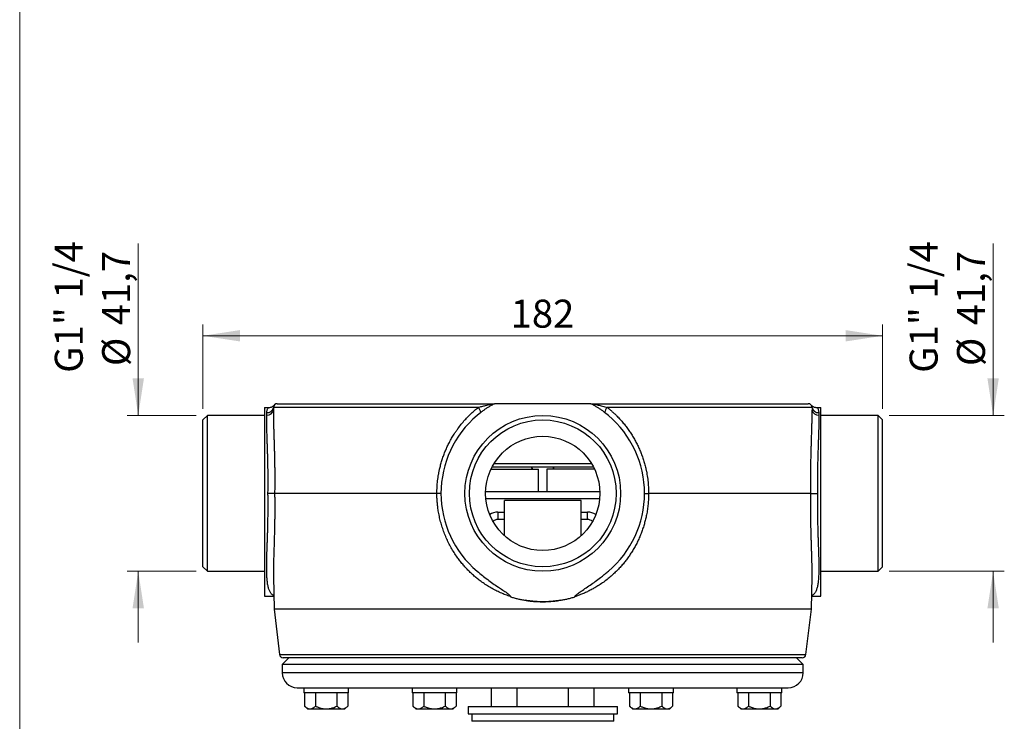
# Model space of a CAD drawing. Units: millimetres. Extents: x 30 to 600, y 38 to 861.
# Drawn here: x 30 to 294, y 236 to 424 of the extents above; entities that cross this region are included whole.
import ezdxf

# ---------------------------------------------------------------- set-up
doc = ezdxf.new("R2010")
doc.units = ezdxf.units.MM
doc.header["$LTSCALE"] = 3
doc.styles.add('SLDTEXTSTYLE2', font='TXT', dxfattribs={"width": 0.605})
doc.dimstyles.new('SLDDIMSTYLE2', dxfattribs={"dimtxt": 7.5, "dimasz": 9.906, "dimexe": 0, "dimexo": 0.0625, "dimgap": 1.875, "dimtad": 1, "dimrnd": 1e-09, "dimzin": 12, "dimdsep": 46, "dimtxsty": 'SLDTEXTSTYLE2', "dimsah": 1, "dimcen": 0.09, "dimadec": 0, "dimazin": 3, "dimtfac": 1, "dimtofl": 0, "dimtmove": 0, "dimatfit": 3, "dimfxl": 0, "dimfrac": 2, "dimtolj": 1, "dimtzin": 12, "dimarcsym": 0})
doc.dimstyles.new('SLDDIMSTYLE3', dxfattribs={"dimtxt": 7.5, "dimasz": 9.906, "dimexe": 0, "dimexo": 0.0625, "dimgap": 1.875, "dimtad": 1, "dimrnd": 1e-09, "dimzin": 12, "dimdsep": 46, "dimtxsty": 'SLDTEXTSTYLE2', "dimsah": 1, "dimcen": 0.09, "dimadec": 0, "dimazin": 3, "dimtfac": 1, "dimtmove": 0, "dimatfit": 0, "dimfxl": 0, "dimfrac": 2, "dimtolj": 1, "dimtzin": 12, "dimarcsym": 0})

# ---------------------------------------------------------------- blocks, each defined once
blk = doc.blocks.new('_D_7')
at = {"color": 7, "linetype": 'Continuous', "lineweight": 0}
for p, q in [((79.06, 320.01), (79.06, 342.53)), ((261.06, 320.01), (261.06, 342.53)), ((261.06, 339.53), (79.06, 339.53))]:
    blk.add_line(p, q, dxfattribs=at)
at = {"color": 7, "linetype": 'Continuous', "lineweight": 18}
for points in [[(79.06, 339.53), (88.97, 338.01), (88.97, 341.05)], [(261.06, 339.53), (251.16, 341.05), (251.16, 338.01)]]:
    blk.add_solid(points, dxfattribs=at)
at = {"color": 7, "linetype": 'Continuous', "lineweight": 18, "insert": (161.47, 349.2), "char_height": 7.5, "attachment_point": 1, "style": 'SLDTEXTSTYLE2'}
blk.add_mtext('182', dxfattribs=at)
blk = doc.blocks.new('_D_8')
at = {"color": 7, "linetype": 'Continuous', "lineweight": 0}
for p, q in [((290.65, 318.21), (290.65, 364.2)), ((262.86, 318.21), (293.65, 318.21)), ((262.86, 276.51), (293.65, 276.51)), ((290.65, 276.51), (290.65, 257.46))]:
    blk.add_line(p, q, dxfattribs=at)
at = {"color": 7, "linetype": 'Continuous', "lineweight": 18}
for points in [[(290.65, 318.21), (292.17, 328.11), (289.13, 328.11)], [(290.65, 276.51), (289.13, 266.6), (292.17, 266.6)]]:
    blk.add_solid(points, dxfattribs=at)
at = {"color": 7, "linetype": 'Continuous', "lineweight": 18, "char_height": 7.5, "attachment_point": 1, "rotation": 90, "style": 'SLDTEXTSTYLE2'}
for s, insert in [('G1" 1/4', (268.29, 329.62)), ('41,7', (280.96, 342.35)), ('%%c', (280.98, 331.42))]:
    blk.add_mtext(s, dxfattribs=dict(at, insert=insert))
blk = doc.blocks.new('_D_9')
at = {"color": 7, "linetype": 'Continuous', "lineweight": 0}
for p, q in [((61.74, 318.21), (61.74, 364.2)), ((77.26, 318.21), (58.74, 318.21)), ((77.26, 276.51), (58.74, 276.51)), ((61.74, 276.51), (61.74, 257.46))]:
    blk.add_line(p, q, dxfattribs=at)
at = {"color": 7, "linetype": 'Continuous', "lineweight": 18}
for points in [[(61.74, 318.21), (63.27, 328.11), (60.22, 328.11)], [(61.74, 276.51), (60.22, 266.6), (63.27, 266.6)]]:
    blk.add_solid(points, dxfattribs=at)
at = {"color": 7, "linetype": 'Continuous', "lineweight": 18, "char_height": 7.5, "attachment_point": 1, "rotation": 90, "style": 'SLDTEXTSTYLE2'}
for s, insert in [('G1" 1/4', (39.39, 329.62)), ('41,7', (52.06, 342.35)), ('%%c', (52.08, 331.42))]:
    blk.add_mtext(s, dxfattribs=dict(at, insert=insert))

msp = doc.modelspace()

# ---------------------------------------------------------------- linework, layer by layer
at = {"color": 7, "linetype": 'Continuous', "lineweight": 18}
msp.add_line((30, 861), (30, 38.222), dxfattribs=at)
at = {"color": 7, "linetype": 'Continuous', "lineweight": 25}
for p, q in [((95.561, 320.355), (95.561, 269.855)), ((95.561, 320.355), (96.602, 320.355)), ((96.602, 320.355), (96.818, 320.355)), ((97.963, 320.373), (97.95, 319.628)), ((152.81, 320.373), (97.963, 320.373)), ((98.963, 321.355), (156.71, 321.355)), ((153.501, 319.019), (152.491, 318.185)), ((182.967, 321.355), (157.156, 321.355)), ((183.413, 321.355), (241.16, 321.355)), ((187.631, 318.185), (186.622, 319.019)), ((242.16, 320.373), (187.313, 320.373)), ((242.16, 320.373), (242.173, 319.628)), ((243.305, 320.355), (243.521, 320.355)), ((243.521, 320.355), (244.561, 320.355)), ((244.561, 269.855), (244.561, 320.355)), ((80.261, 318.205), (79.061, 317.005)), ((79.061, 277.705), (79.061, 317.005)), ((95.561, 318.205), (80.261, 318.205)), ((80.261, 276.505), (80.261, 318.205)), ((96.151, 318.29), (96.163, 318.988)), ((243.959, 318.988), (243.972, 318.29)), ((259.861, 318.205), (244.561, 318.205)), ((261.061, 317.005), (259.861, 318.205)), ((259.861, 276.505), (259.861, 318.205)), ((261.061, 277.705), (261.061, 317.005)), ((156.211, 303.855), (168.961, 303.855)), ((183.666, 304.355), (156.457, 304.355)), ((168.961, 297.855), (168.961, 303.855)), ((171.161, 303.855), (171.161, 297.855)), ((183.912, 303.855), (171.161, 303.855)), ((141.715, 297.355), (98.261, 297.355)), ((154.77, 297.855), (185.353, 297.855)), ((180.311, 295.481), (159.811, 295.481)), ((159.811, 285.996), (159.811, 295.481)), ((180.311, 285.996), (180.311, 295.481)), ((241.861, 297.355), (198.408, 297.355)), ((158.061, 292.355), (158.061, 290.355)), ((159.811, 290.355), (158.061, 290.355)), ((182.061, 290.355), (180.311, 290.355)), ((182.061, 290.355), (182.061, 292.355)), ((79.061, 277.705), (80.261, 276.505)), ((259.861, 276.505), (261.061, 277.705)), ((80.261, 276.505), (95.561, 276.505)), ((97.95, 275.094), (98.103, 266.355)), ((242.02, 266.355), (242.173, 275.089)), ((244.561, 276.505), (259.861, 276.505)), ((95.561, 269.855), (98.041, 269.855)), ((161.444, 269.712), (161.451, 269.663)), ((178.672, 269.663), (178.679, 269.712)), ((242.081, 269.855), (244.561, 269.855)), ((98.103, 266.355), (99.591, 254.233)), ((170.061, 266.355), (98.103, 266.355)), ((242.02, 266.355), (170.061, 266.355)), ((240.532, 254.233), (242.02, 266.355)), ((102.111, 253.355), (100.311, 251.555)), ((170.061, 253.355), (100.583, 253.355)), ((239.539, 253.355), (170.061, 253.355)), ((239.811, 251.555), (238.011, 253.355)), ((100.311, 251.555), (100.311, 249.355)), ((239.811, 251.555), (100.311, 251.555)), ((239.811, 249.355), (239.811, 251.555)), ((104.311, 245.355), (235.811, 245.355)), ((106.061, 245.355), (106.061, 243.955)), ((118.061, 243.955), (118.061, 245.355)), ((135.061, 245.355), (135.061, 243.955)), ((147.061, 243.955), (147.061, 245.355)), ((156.321, 240.355), (156.321, 245.355)), ((163.191, 240.355), (163.191, 245.355)), ((176.932, 240.355), (176.932, 245.355)), ((183.802, 240.355), (183.802, 245.355)), ((193.061, 245.355), (193.061, 243.955)), ((205.061, 243.955), (205.061, 245.355)), ((222.061, 245.355), (222.061, 243.955)), ((234.061, 243.955), (234.061, 245.355)), ((118.061, 243.955), (106.061, 243.955)), ((106.288, 243.955), (106.288, 240.429)), ((109.175, 243.955), (109.175, 240.429)), ((114.948, 243.955), (114.948, 240.429)), ((117.835, 243.955), (117.835, 240.429)), ((147.061, 243.955), (135.061, 243.955)), ((135.288, 243.955), (135.288, 240.429)), ((138.175, 243.955), (138.175, 240.429)), ((143.948, 243.955), (143.948, 240.429)), ((146.835, 243.955), (146.835, 240.429)), ((205.061, 243.955), (193.061, 243.955)), ((193.288, 243.955), (193.288, 240.429)), ((196.175, 243.955), (196.175, 240.429)), ((201.948, 243.955), (201.948, 240.429)), ((204.835, 243.955), (204.835, 240.429)), ((234.061, 243.955), (222.061, 243.955)), ((222.288, 243.955), (222.288, 240.429)), ((225.175, 243.955), (225.175, 240.429)), ((230.948, 243.955), (230.948, 240.429)), ((233.835, 243.955), (233.835, 240.429)), ((106.288, 240.429), (107.061, 239.655)), ((117.061, 239.655), (117.835, 240.429)), ((135.288, 240.429), (136.061, 239.655)), ((146.061, 239.655), (146.835, 240.429)), ((150.061, 240.355), (150.061, 238.355)), ((150.061, 240.355), (190.061, 240.355)), ((190.061, 238.355), (190.061, 240.355)), ((193.288, 240.429), (194.061, 239.655)), ((204.061, 239.655), (204.835, 240.429)), ((222.288, 240.429), (223.061, 239.655)), ((233.061, 239.655), (233.835, 240.429)), ((107.061, 239.655), (107.731, 239.655)), ((107.731, 239.655), (112.061, 239.655)), ((112.061, 239.655), (116.392, 239.655)), ((116.392, 239.655), (117.061, 239.655)), ((136.061, 239.655), (136.731, 239.655)), ((136.731, 239.655), (141.061, 239.655)), ((141.061, 239.655), (145.392, 239.655)), ((145.392, 239.655), (146.061, 239.655)), ((150.061, 238.355), (190.061, 238.355)), ((151.061, 238.355), (151.061, 236.355)), ((189.061, 236.355), (189.061, 238.355)), ((194.061, 239.655), (194.731, 239.655)), ((194.731, 239.655), (199.061, 239.655)), ((199.061, 239.655), (203.392, 239.655)), ((203.392, 239.655), (204.061, 239.655)), ((223.061, 239.655), (223.731, 239.655)), ((223.731, 239.655), (228.061, 239.655)), ((228.061, 239.655), (232.392, 239.655)), ((232.392, 239.655), (233.061, 239.655)), ((189.061, 236.355), (151.061, 236.355))]:
    msp.add_line(p, q, dxfattribs=at)
at = {"color": 8, "linetype": 'Continuous', "lineweight": 25}
for p, q in [((157.02, 305.355), (183.103, 305.355)), ((185.288, 295.855), (154.835, 295.855)), ((158.061, 292.355), (159.811, 292.355)), ((180.311, 292.355), (182.061, 292.355)), ((99.591, 254.233), (240.532, 254.233)), ((239.811, 249.355), (100.311, 249.355))]:
    msp.add_line(p, q, dxfattribs=at)
at = {"color": 7, "linetype": 'Continuous', "lineweight": 25}
for radius in [20.85, 19.65, 15.3]:
    msp.add_circle((170.061, 297.355), radius, dxfattribs=at)
for centre, radius, start, end in [((96.35, 319.901), 1.623, 262.94602, 350.34555), ((96.344, 320.615), 1.637, 263.66024, 351.48305), ((98.963, 320.355), 1, 90, 179), ((150.419, 318.3), 3.164, 13.12905, 40.92314), ((170.061, 297.355), 27.25, 118.26897, 120.3812), ((170.061, 297.355), 27.25, 59.6188, 61.73103), ((189.704, 318.3), 3.164, 139.07686, 166.87095), ((241.16, 320.355), 1, 1, 90), ((243.779, 320.615), 1.637, 188.51695, 276.33976), ((243.773, 319.901), 1.623, 189.65445, 277.05398), ((170.061, 297.355), 27.25, 130.14846, 229.85154), ((170.061, 297.355), 27.25, 310.14846, 49.85154), ((165.961, 303.375), 1.48, 18.92464, 41.46498), ((174.161, 303.375), 1.48, 138.53502, 161.07536), ((158.061, 288.355), 2, 90, 131.73634), ((182.061, 288.355), 2, 48.26366, 90), ((100.583, 254.355), 1, 187, 270), ((239.539, 254.355), 1, 270, 353), ((104.311, 249.355), 4, 180, 270), ((235.811, 249.355), 4, 270, 0)]:
    msp.add_arc(centre, radius, start, end, dxfattribs=at)
at = {"color": 8, "linetype": 'Continuous', "lineweight": 25}
for centre, start, end in [((158.061, 288.355), 90, 123.56879), ((182.061, 288.355), 56.43121, 90)]:
    msp.add_arc(centre, 4, start, end, dxfattribs=at)
at = {"color": 7, "linetype": 'Continuous', "lineweight": 25}
for points, knots in [([(96.163, 318.988), (96.171, 319.108), (96.185, 319.349), (96.273, 319.697), (96.404, 320.036), (96.536, 320.249), (96.602, 320.355)], [0, 0, 0, 0, 0.2450906, 0.4921272, 0.7450668, 1, 1, 1, 1]), ([(96.818, 320.355), (96.92, 320.36), (97.127, 320.371), (97.422, 320.451), (97.7, 320.576), (97.961, 320.752), (98.119, 320.905), (98.195, 320.996), (98.197, 320.998)], [0, 0, 0, 0, 0.1898822, 0.3855185, 0.5753099, 0.7700986, 0.9932647, 1, 1, 1, 1]), ([(97.95, 319.628), (97.948, 319.446), (97.942, 319.081), (97.94, 318.353), (97.945, 317.432), (97.963, 316.345), (97.988, 315.268), (98.016, 314.229), (98.047, 313.175), (98.08, 312.121), (98.114, 311.05), (98.147, 309.962), (98.179, 308.848), (98.208, 307.709), (98.235, 306.546), (98.258, 305.361), (98.276, 304.157), (98.289, 302.888), (98.296, 301.557), (98.294, 300.165), (98.283, 298.763), (98.269, 297.825), (98.261, 297.355)], [0, 0, 0, 0, 0.0327414, 0.0655106, 0.1254574, 0.1855713, 0.2372269, 0.2889863, 0.3381091, 0.3873193, 0.4352913, 0.4833438, 0.5317474, 0.580233, 0.6292006, 0.6782527, 0.7276662, 0.7771664, 0.832658, 0.8883038, 0.9440738, 1, 1, 1, 1]), ([(141.715, 297.355), (141.718, 297.636), (141.723, 298.197), (141.761, 299.04), (141.822, 299.883), (141.907, 300.726), (142.016, 301.567), (142.149, 302.407), (142.307, 303.244), (142.515, 304.198), (142.787, 305.264), (143.139, 306.438), (143.54, 307.6), (143.993, 308.751), (144.495, 309.887), (145.049, 311.008), (145.652, 312.107), (146.241, 313.08), (146.8, 313.93), (147.434, 314.832), (148.229, 315.869), (149.147, 316.946), (150.05, 317.909), (150.929, 318.768), (151.846, 319.595), (152.488, 320.113), (152.81, 320.373)], [0, 0, 0, 0, 0.0315198, 0.0630694, 0.0947847, 0.1264999, 0.1583363, 0.1901727, 0.2221766, 0.2542108, 0.3001456, 0.3461684, 0.3925912, 0.439102, 0.4862413, 0.5334697, 0.5811044, 0.6288284, 0.6630125, 0.6972289, 0.7546533, 0.8122303, 0.8589036, 0.9056589, 0.9527864, 1, 1, 1, 1]), ([(152.81, 320.373), (153.125, 320.46), (153.598, 320.591), (154.242, 320.758), (154.798, 320.898), (155.344, 321.029), (155.826, 321.14), (156.141, 321.212), (156.374, 321.265), (156.537, 321.302), (156.65, 321.33), (156.704, 321.345), (156.723, 321.353), (156.719, 321.355), (156.712, 321.355), (156.71, 321.355)], [0, 0, 0, 0, 0.2346475, 0.3527102, 0.4709981, 0.639171, 0.7474965, 0.8190687, 0.8678143, 0.9206146, 0.9432002, 0.9660368, 0.9805582, 0.9950681, 1, 1, 1, 1]), ([(156.28, 320.863), (156.039, 320.725), (155.558, 320.449), (154.845, 320.016), (154.157, 319.54), (153.72, 319.193), (153.501, 319.019)], [0, 0, 0, 0, 0.24927979, 0.49861509, 0.74893026, 1, 1, 1, 1]), ([(156.71, 321.355), (156.712, 321.355), (156.785, 321.355), (156.898, 321.355), (157.013, 321.355), (157.093, 321.355), (157.146, 321.355), (157.152, 321.355), (157.156, 321.355)], [0, 0, 0, 0, 0.0073879, 0.2436065, 0.4112611, 0.5790875, 0.7894231, 1, 1, 1, 1]), ([(182.967, 321.355), (182.971, 321.355), (182.978, 321.355), (183.035, 321.355), (183.118, 321.355), (183.233, 321.355), (183.342, 321.355), (183.411, 321.355), (183.413, 321.355)], [0, 0, 0, 0, 0.2197671, 0.4392429, 0.604778, 0.7701501, 0.9926124, 1, 1, 1, 1]), ([(183.413, 321.355), (183.408, 321.355), (183.398, 321.354), (183.409, 321.348), (183.449, 321.336), (183.536, 321.314), (183.662, 321.284), (183.857, 321.24), (184.112, 321.182), (184.479, 321.098), (184.909, 320.998), (185.455, 320.865), (186.059, 320.713), (186.699, 320.544), (187.114, 320.428), (187.313, 320.373)], [0, 0, 0, 0, 0.0155793, 0.0292092, 0.0456219, 0.0728297, 0.1086291, 0.1454846, 0.2196825, 0.2946676, 0.4118731, 0.5295958, 0.6903206, 0.8516243, 1, 1, 1, 1]), ([(186.622, 319.019), (186.405, 319.191), (185.971, 319.536), (185.285, 320.011), (184.571, 320.446), (184.086, 320.724), (183.843, 320.863)], [0, 0, 0, 0, 0.2486033, 0.497827, 0.7487804, 1, 1, 1, 1]), ([(187.313, 320.373), (187.546, 320.186), (188.014, 319.811), (188.692, 319.222), (189.353, 318.612), (190.071, 317.907), (190.835, 317.1), (191.637, 316.177), (192.403, 315.215), (193.132, 314.214), (193.814, 313.191), (194.448, 312.146), (195.035, 311.082), (195.58, 309.987), (196.084, 308.862), (196.544, 307.705), (196.958, 306.52), (197.324, 305.309), (197.603, 304.218), (197.813, 303.257), (197.97, 302.43), (198.103, 301.597), (198.213, 300.758), (198.299, 299.913), (198.36, 299.063), (198.4, 298.21), (198.405, 297.64), (198.408, 297.355)], [0, 0, 0, 0, 0.0341968, 0.0683937, 0.1027224, 0.1370511, 0.1834008, 0.2298307, 0.2768338, 0.3239205, 0.3711758, 0.4170945, 0.4631745, 0.509336, 0.5561033, 0.6029584, 0.6504415, 0.6980198, 0.7457909, 0.7773273, 0.8088637, 0.8405174, 0.8721711, 0.9040665, 0.9359618, 0.9679809, 1, 1, 1, 1]), ([(241.861, 297.355), (241.854, 297.821), (241.84, 298.754), (241.829, 300.153), (241.827, 301.549), (241.834, 302.871), (241.846, 304.12), (241.864, 305.294), (241.886, 306.461), (241.912, 307.618), (241.942, 308.766), (241.974, 309.899), (242.008, 311.017), (242.039, 311.988), (242.064, 312.821), (242.086, 313.521), (242.106, 314.209), (242.129, 315.031), (242.152, 315.975), (242.171, 316.988), (242.181, 317.927), (242.184, 318.801), (242.176, 319.352), (242.173, 319.628)], [0, 0, 0, 0, 0.05549129, 0.11110565, 0.16690638, 0.22283227, 0.27073439, 0.31885981, 0.3670654, 0.41574799, 0.46451369, 0.5137648, 0.56310237, 0.61267699, 0.64544314, 0.67820926, 0.71107943, 0.74394958, 0.79827703, 0.85272571, 0.90167384, 0.95071307, 1, 1, 1, 1]), ([(241.926, 320.998), (241.928, 320.996), (242.005, 320.905), (242.161, 320.753), (242.423, 320.576), (242.697, 320.453), (242.993, 320.371), (243.2, 320.361), (243.305, 320.355)], [0, 0, 0, 0, 0.0067353, 0.2316873, 0.4210997, 0.6153789, 0.8048982, 1, 1, 1, 1]), ([(243.521, 320.355), (243.584, 320.253), (243.712, 320.047), (243.844, 319.713), (243.936, 319.361), (243.952, 319.113), (243.959, 318.988)], [0, 0, 0, 0, 0.24518, 0.4922143, 0.7450736, 1, 1, 1, 1]), ([(96.479, 297.355), (96.486, 297.795), (96.501, 298.676), (96.511, 299.996), (96.512, 301.314), (96.506, 302.444), (96.496, 303.388), (96.482, 304.359), (96.46, 305.53), (96.428, 306.824), (96.394, 308.034), (96.359, 309.142), (96.323, 310.21), (96.288, 311.225), (96.254, 312.206), (96.222, 313.154), (96.194, 314.078), (96.171, 314.979), (96.153, 315.853), (96.142, 316.699), (96.14, 317.517), (96.147, 318.032), (96.151, 318.29)], [0, 0, 0, 0, 0.0554448, 0.1110536, 0.1667945, 0.2227014, 0.2555546, 0.2884347, 0.348578, 0.4088863, 0.4607056, 0.5126295, 0.5619087, 0.6112777, 0.6590783, 0.706961, 0.7552079, 0.8035398, 0.8523747, 0.9012988, 0.9506026, 1, 1, 1, 1]), ([(243.972, 318.29), (243.976, 318.04), (243.983, 317.542), (243.981, 316.748), (243.971, 315.921), (243.954, 315.053), (243.931, 314.15), (243.902, 313.21), (243.87, 312.238), (243.839, 311.328), (243.81, 310.492), (243.778, 309.566), (243.742, 308.446), (243.705, 307.203), (243.675, 306.022), (243.651, 304.906), (243.632, 303.773), (243.618, 302.577), (243.611, 301.322), (243.612, 300.008), (243.622, 298.684), (243.637, 297.799), (243.644, 297.355)], [0, 0, 0, 0, 0.0477576, 0.0955154, 0.1437494, 0.1919836, 0.2409222, 0.289861, 0.3392915, 0.3887221, 0.4245127, 0.4603034, 0.5204883, 0.5806732, 0.6295856, 0.6784979, 0.7278984, 0.7772988, 0.8327109, 0.8883854, 0.9440599, 1, 1, 1, 1]), ([(98.261, 297.355), (98.242, 297.355), (98.204, 297.355), (98.086, 297.355), (97.924, 297.355), (97.721, 297.355), (97.482, 297.355), (97.216, 297.355), (96.928, 297.355), (96.693, 297.355), (96.543, 297.355), (96.493, 297.355), (96.479, 297.355)], [0, 0, 0, 0, 0.1177896, 0.2355793, 0.3533684, 0.4711576, 0.5889569, 0.7067563, 0.8245748, 0.9423934, 0.982988, 1, 1, 1, 1]), ([(161.444, 269.712), (160.989, 269.869), (160.079, 270.182), (158.748, 270.741), (157.447, 271.361), (156.181, 272.047), (154.954, 272.794), (153.844, 273.55), (152.841, 274.303), (151.939, 275.041), (151.067, 275.814), (150.221, 276.629), (149.402, 277.486), (148.612, 278.384), (147.86, 279.315), (147.089, 280.353), (146.312, 281.508), (145.545, 282.786), (144.841, 284.106), (144.203, 285.462), (143.634, 286.849), (143.136, 288.268), (142.709, 289.717), (142.355, 291.191), (142.098, 292.57), (141.919, 293.845), (141.803, 295.012), (141.73, 296.183), (141.72, 296.965), (141.715, 297.355)], [0, 0, 0, 0, 0.0395928, 0.07929, 0.1190451, 0.158806, 0.1985163, 0.2381179, 0.270431, 0.3027704, 0.3351105, 0.3674244, 0.4006042, 0.4338117, 0.4670192, 0.500199, 0.5413448, 0.5826028, 0.6239143, 0.6652219, 0.7064704, 0.7476099, 0.7890754, 0.830571, 0.8720353, 0.904012, 0.9360179, 0.9680236, 1, 1, 1, 1]), ([(142.811, 297.355), (142.811, 297.355), (142.811, 297.355), (142.793, 297.355), (142.725, 297.355), (142.605, 297.355), (142.438, 297.355), (142.231, 297.355), (141.99, 297.355), (141.808, 297.355), (141.715, 297.355)], [0, 0, 0, 0, 0.0200766, 0.1344511, 0.2766603, 0.422992, 0.5651824, 0.711495, 0.8536856, 1, 1, 1, 1]), ([(198.408, 297.355), (198.4, 296.875), (198.386, 295.915), (198.275, 294.477), (198.101, 293.047), (197.867, 291.694), (197.588, 290.419), (197.273, 289.223), (196.909, 288.042), (196.492, 286.867), (196.021, 285.701), (195.496, 284.545), (194.922, 283.415), (194.314, 282.335), (193.675, 281.304), (193.008, 280.321), (192.304, 279.368), (191.554, 278.436), (190.76, 277.529), (189.92, 276.648), (189.044, 275.803), (188.067, 274.938), (186.98, 274.064), (185.777, 273.196), (184.624, 272.452), (183.535, 271.82), (182.52, 271.286), (181.484, 270.792), (180.494, 270.37), (179.559, 270.01), (178.973, 269.811), (178.679, 269.712)], [0, 0, 0, 0, 0.0392839, 0.078622, 0.1179606, 0.1572454, 0.191096, 0.2249797, 0.2588644, 0.2927163, 0.327653, 0.3626238, 0.3975956, 0.4325336, 0.4653889, 0.4982714, 0.5311541, 0.5640098, 0.5977677, 0.631555, 0.6653418, 0.6990992, 0.7402034, 0.7813346, 0.8224374, 0.8540644, 0.8857185, 0.9173715, 0.9489971, 0.9744986, 1, 1, 1, 1]), ([(197.311, 297.355), (197.312, 297.355), (197.312, 297.355), (197.33, 297.355), (197.398, 297.355), (197.519, 297.355), (197.686, 297.355), (197.893, 297.355), (198.134, 297.355), (198.317, 297.355), (198.408, 297.355)], [0, 0, 0, 0, 0.02007747, 0.13445689, 0.2787264, 0.42299581, 0.56724645, 0.71149697, 0.85574854, 1, 1, 1, 1]), ([(241.861, 297.355), (241.88, 297.355), (241.918, 297.355), (242.036, 297.355), (242.198, 297.355), (242.4, 297.355), (242.639, 297.355), (242.905, 297.355), (243.193, 297.355), (243.428, 297.355), (243.58, 297.355), (243.63, 297.355), (243.644, 297.355)], [0, 0, 0, 0, 0.1161063, 0.23558, 0.3516862, 0.471159, 0.5872755, 0.7067583, 0.8228937, 0.9423961, 0.9829887, 1, 1, 1, 1]), ([(97.945, 275.529), (97.945, 275.497), (97.945, 275.344), (97.949, 275.205), (97.952, 275.094)], [0, 0, 0, 0, 0.2109557, 1, 1, 1, 1]), ([(152.491, 276.526), (152.953, 276.143), (153.877, 275.376), (155.292, 274.285), (156.725, 273.245), (157.878, 272.442), (158.758, 271.863), (159.351, 271.484), (159.939, 271.097), (160.509, 270.687), (160.962, 270.324), (161.258, 270.04), (161.399, 269.863), (161.431, 269.755), (161.444, 269.712)], [0, 0, 0, 0, 0.1594622, 0.3189231, 0.4743524, 0.6297889, 0.6920544, 0.7544085, 0.8167055, 0.8788621, 0.9409616, 0.9702939, 0.9882844, 1, 1, 1, 1]), ([(178.679, 269.712), (178.693, 269.758), (178.726, 269.865), (178.835, 270.003), (179.053, 270.228), (179.391, 270.513), (179.852, 270.841), (180.633, 271.364), (181.717, 272.103), (183.107, 273.055), (184.48, 274.031), (185.687, 274.942), (186.735, 275.778), (187.333, 276.277), (187.631, 276.526)], [0, 0, 0, 0, 0.0127054, 0.0293078, 0.0459955, 0.0960447, 0.1462542, 0.1964782, 0.3456652, 0.4948752, 0.6440381, 0.7931607, 0.8965802, 1, 1, 1, 1]), ([(242.172, 275.089), (242.173, 275.149), (242.177, 275.276), (242.177, 275.415), (242.177, 275.489)], [0, 0, 0, 0, 0.463689, 1, 1, 1, 1]), ([(161.451, 269.663), (161.773, 269.567), (162.417, 269.373), (163.398, 269.126), (164.39, 268.908), (165.058, 268.792), (165.393, 268.734)], [0, 0, 0, 0, 0.2491568, 0.4986456, 0.7491501, 1, 1, 1, 1]), ([(174.73, 268.734), (175.062, 268.791), (175.727, 268.906), (176.717, 269.124), (177.7, 269.372), (178.348, 269.566), (178.672, 269.663)], [0, 0, 0, 0, 0.2491482, 0.4986372, 0.7491492, 1, 1, 1, 1]), ([(174.73, 268.734), (174.478, 268.692), (173.974, 268.61), (173.212, 268.513), (172.446, 268.436), (171.674, 268.38), (170.897, 268.346), (170.115, 268.333), (169.331, 268.343), (168.544, 268.375), (167.756, 268.429), (166.966, 268.507), (166.178, 268.606), (165.654, 268.691), (165.393, 268.734)], [0, 0, 0, 0, 0.0817571, 0.1635846, 0.2456252, 0.3277376, 0.4109603, 0.4942585, 0.5777844, 0.6613866, 0.7458434, 0.8303788, 0.9151501, 1, 1, 1, 1]), ([(165.393, 268.734), (165.689, 268.688), (166.281, 268.597), (167.177, 268.495), (168.077, 268.419), (169.156, 268.362), (170.415, 268.345), (171.854, 268.4), (173.296, 268.521), (174.251, 268.663), (174.73, 268.734)], [0, 0, 0, 0, 0.0959295, 0.1919638, 0.2883164, 0.3847763, 0.5374927, 0.6906394, 0.845099, 1, 1, 1, 1]), ([(106.288, 240.429), (106.386, 240.335), (106.582, 240.148), (106.891, 239.92), (107.159, 239.776), (107.381, 239.701), (107.554, 239.663), (107.671, 239.658), (107.731, 239.655)], [0, 0, 0, 0, 0.2154906, 0.4321733, 0.6543774, 0.7670403, 0.879695, 1, 1, 1, 1]), ([(107.731, 239.655), (107.794, 239.658), (107.92, 239.664), (108.108, 239.707), (108.296, 239.777), (108.48, 239.871), (108.659, 239.985), (108.893, 240.16), (109.062, 240.321), (109.175, 240.429)], [0, 0, 0, 0, 0.1248188, 0.2496451, 0.3770475, 0.5044669, 0.6277967, 0.7511399, 1, 1, 1, 1]), ([(109.175, 240.429), (109.407, 240.318), (109.798, 240.133), (110.369, 239.927), (110.878, 239.785), (111.404, 239.69), (111.802, 239.657), (112.022, 239.656), (112.061, 239.655)], [0, 0, 0, 0, 0.256189, 0.4296212, 0.6029983, 0.7817297, 0.9604125, 1, 1, 1, 1]), ([(112.061, 239.655), (112.218, 239.66), (112.53, 239.668), (113, 239.736), (113.467, 239.842), (113.951, 239.994), (114.447, 240.187), (114.781, 240.348), (114.948, 240.429)], [0, 0, 0, 0, 0.1554285, 0.3108784, 0.4710703, 0.631305, 0.8152541, 1, 1, 1, 1]), ([(114.948, 240.429), (115.046, 240.335), (115.242, 240.148), (115.551, 239.92), (115.819, 239.776), (116.041, 239.701), (116.214, 239.663), (116.331, 239.658), (116.392, 239.655)], [0, 0, 0, 0, 0.2154906, 0.4321733, 0.6543774, 0.7670403, 0.879695, 1, 1, 1, 1]), ([(116.392, 239.655), (116.454, 239.658), (116.58, 239.664), (116.768, 239.707), (116.956, 239.777), (117.14, 239.871), (117.32, 239.985), (117.553, 240.16), (117.722, 240.321), (117.835, 240.429)], [0, 0, 0, 0, 0.1248188, 0.2496451, 0.3770475, 0.5044669, 0.6277967, 0.7511399, 1, 1, 1, 1]), ([(135.288, 240.429), (135.386, 240.335), (135.582, 240.148), (135.891, 239.92), (136.159, 239.776), (136.381, 239.701), (136.554, 239.663), (136.671, 239.658), (136.731, 239.655)], [0, 0, 0, 0, 0.2154906, 0.4321733, 0.6543774, 0.7670403, 0.879695, 1, 1, 1, 1]), ([(136.731, 239.655), (136.794, 239.658), (136.92, 239.664), (137.108, 239.707), (137.296, 239.777), (137.48, 239.871), (137.659, 239.985), (137.893, 240.16), (138.062, 240.321), (138.175, 240.429)], [0, 0, 0, 0, 0.1248188, 0.2496451, 0.3770475, 0.5044669, 0.6277967, 0.7511399, 1, 1, 1, 1]), ([(138.175, 240.429), (138.407, 240.318), (138.798, 240.133), (139.369, 239.927), (139.878, 239.785), (140.404, 239.69), (140.802, 239.657), (141.022, 239.656), (141.061, 239.655)], [0, 0, 0, 0, 0.256189, 0.4296212, 0.6029983, 0.7817297, 0.9604125, 1, 1, 1, 1]), ([(141.061, 239.655), (141.218, 239.66), (141.53, 239.668), (142, 239.736), (142.467, 239.842), (142.951, 239.994), (143.447, 240.187), (143.781, 240.348), (143.948, 240.429)], [0, 0, 0, 0, 0.1554285, 0.3108784, 0.4710703, 0.631305, 0.8152541, 1, 1, 1, 1]), ([(143.948, 240.429), (144.046, 240.335), (144.242, 240.148), (144.551, 239.92), (144.819, 239.776), (145.041, 239.701), (145.214, 239.663), (145.331, 239.658), (145.392, 239.655)], [0, 0, 0, 0, 0.2154906, 0.4321733, 0.6543774, 0.7670403, 0.879695, 1, 1, 1, 1]), ([(145.392, 239.655), (145.454, 239.658), (145.58, 239.664), (145.768, 239.707), (145.956, 239.777), (146.14, 239.871), (146.32, 239.985), (146.553, 240.16), (146.722, 240.321), (146.835, 240.429)], [0, 0, 0, 0, 0.1248188, 0.2496451, 0.3770475, 0.5044669, 0.6277967, 0.7511399, 1, 1, 1, 1]), ([(193.288, 240.429), (193.386, 240.335), (193.582, 240.148), (193.891, 239.92), (194.159, 239.776), (194.381, 239.701), (194.554, 239.663), (194.671, 239.658), (194.731, 239.655)], [0, 0, 0, 0, 0.2154906, 0.4321733, 0.6543774, 0.7670403, 0.879695, 1, 1, 1, 1]), ([(194.731, 239.655), (194.794, 239.658), (194.92, 239.664), (195.108, 239.707), (195.296, 239.777), (195.48, 239.871), (195.659, 239.985), (195.893, 240.16), (196.062, 240.321), (196.175, 240.429)], [0, 0, 0, 0, 0.1248188, 0.2496451, 0.3770475, 0.5044669, 0.6277967, 0.7511399, 1, 1, 1, 1]), ([(196.175, 240.429), (196.407, 240.318), (196.798, 240.133), (197.369, 239.927), (197.878, 239.785), (198.404, 239.69), (198.802, 239.657), (199.022, 239.656), (199.061, 239.655)], [0, 0, 0, 0, 0.256189, 0.4296212, 0.6029983, 0.7817297, 0.9604125, 1, 1, 1, 1]), ([(199.061, 239.655), (199.218, 239.66), (199.53, 239.668), (200, 239.736), (200.467, 239.842), (200.951, 239.994), (201.447, 240.187), (201.781, 240.348), (201.948, 240.429)], [0, 0, 0, 0, 0.1554285, 0.3108784, 0.4710703, 0.631305, 0.8152541, 1, 1, 1, 1]), ([(201.948, 240.429), (202.046, 240.335), (202.242, 240.148), (202.551, 239.92), (202.819, 239.776), (203.041, 239.701), (203.214, 239.663), (203.331, 239.658), (203.392, 239.655)], [0, 0, 0, 0, 0.2154906, 0.4321733, 0.6543774, 0.7670403, 0.879695, 1, 1, 1, 1]), ([(203.392, 239.655), (203.454, 239.658), (203.58, 239.664), (203.768, 239.707), (203.956, 239.777), (204.14, 239.871), (204.32, 239.985), (204.553, 240.16), (204.722, 240.321), (204.835, 240.429)], [0, 0, 0, 0, 0.1248188, 0.2496451, 0.3770475, 0.5044669, 0.6277967, 0.7511399, 1, 1, 1, 1]), ([(222.288, 240.429), (222.386, 240.335), (222.582, 240.148), (222.891, 239.92), (223.159, 239.776), (223.381, 239.701), (223.554, 239.663), (223.671, 239.658), (223.731, 239.655)], [0, 0, 0, 0, 0.2154906, 0.4321733, 0.6543774, 0.7670403, 0.879695, 1, 1, 1, 1]), ([(223.731, 239.655), (223.794, 239.658), (223.92, 239.664), (224.108, 239.707), (224.296, 239.777), (224.48, 239.871), (224.659, 239.985), (224.893, 240.16), (225.062, 240.321), (225.175, 240.429)], [0, 0, 0, 0, 0.1248188, 0.2496451, 0.3770475, 0.5044669, 0.6277967, 0.7511399, 1, 1, 1, 1]), ([(225.175, 240.429), (225.407, 240.318), (225.798, 240.133), (226.369, 239.927), (226.878, 239.785), (227.404, 239.69), (227.802, 239.657), (228.022, 239.656), (228.061, 239.655)], [0, 0, 0, 0, 0.256189, 0.4296212, 0.6029983, 0.7817297, 0.9604125, 1, 1, 1, 1]), ([(228.061, 239.655), (228.218, 239.66), (228.53, 239.668), (229, 239.736), (229.467, 239.842), (229.951, 239.994), (230.447, 240.187), (230.781, 240.348), (230.948, 240.429)], [0, 0, 0, 0, 0.1554285, 0.3108784, 0.4710703, 0.631305, 0.8152541, 1, 1, 1, 1]), ([(230.948, 240.429), (231.046, 240.335), (231.242, 240.148), (231.551, 239.92), (231.819, 239.776), (232.041, 239.701), (232.214, 239.663), (232.331, 239.658), (232.392, 239.655)], [0, 0, 0, 0, 0.2154906, 0.4321733, 0.6543774, 0.7670403, 0.879695, 1, 1, 1, 1]), ([(232.392, 239.655), (232.454, 239.658), (232.58, 239.664), (232.768, 239.707), (232.956, 239.777), (233.14, 239.871), (233.32, 239.985), (233.553, 240.16), (233.722, 240.321), (233.835, 240.429)], [0, 0, 0, 0, 0.1248188, 0.2496451, 0.3770475, 0.5044669, 0.6277967, 0.7511399, 1, 1, 1, 1])]:
    msp.add_open_spline(points, degree=3, knots=knots, dxfattribs=at)
at = {"color": 8, "linetype": 'Continuous', "lineweight": 25}
for points, knots in [([(98.039, 270), (98.015, 270.008), (97.893, 270.051), (97.696, 270.18), (97.449, 270.39), (97.226, 270.657), (97.032, 270.967), (96.865, 271.312), (96.723, 271.687), (96.597, 272.104), (96.488, 272.568), (96.395, 273.078), (96.317, 273.634), (96.255, 274.234), (96.203, 274.933), (96.165, 275.741), (96.144, 276.671), (96.139, 277.668), (96.15, 278.731), (96.173, 279.858), (96.203, 280.938), (96.235, 281.956), (96.267, 282.9), (96.301, 283.87), (96.335, 284.873), (96.369, 285.903), (96.402, 286.964), (96.432, 288.045), (96.46, 289.213), (96.484, 290.465), (96.502, 291.803), (96.512, 293.165), (96.512, 294.548), (96.502, 295.95), (96.486, 296.887), (96.479, 297.355)], [0, 0, 0, 0, 0.00759205, 0.03787838, 0.06816455, 0.09872168, 0.12927873, 0.15654037, 0.18380199, 0.21126465, 0.23872733, 0.26682028, 0.29491329, 0.3232218, 0.35153039, 0.38736245, 0.42322145, 0.45905435, 0.49586885, 0.5327114, 0.56952652, 0.59717577, 0.62482504, 0.6526605, 0.68049596, 0.70891632, 0.73733667, 0.76595955, 0.7945824, 0.82840999, 0.86225889, 0.8960863, 0.93071652, 0.96536984, 1, 1, 1, 1]), ([(98.261, 297.355), (98.267, 296.99), (98.279, 296.261), (98.289, 295.166), (98.295, 294.072), (98.295, 292.977), (98.289, 291.885), (98.279, 290.796), (98.264, 289.714), (98.247, 288.736), (98.228, 287.861), (98.205, 286.851), (98.172, 285.619), (98.137, 284.422), (98.108, 283.479), (98.086, 282.778), (98.065, 282.086), (98.043, 281.392), (98.023, 280.698), (98.003, 280.021), (97.986, 279.372), (97.967, 278.561), (97.95, 277.59), (97.938, 276.511), (97.943, 275.847), (97.945, 275.529)], [0, 0, 0, 0, 0.04463102, 0.08926203, 0.13413718, 0.17901233, 0.22426233, 0.26951234, 0.31501674, 0.36052115, 0.39392089, 0.427346, 0.49155189, 0.55593928, 0.58848292, 0.62102656, 0.65366577, 0.68630496, 0.72071846, 0.75516052, 0.78728442, 0.81943186, 0.88117619, 0.9430919, 1, 1, 1, 1]), ([(242.177, 275.489), (242.179, 275.726), (242.184, 276.241), (242.179, 277.083), (242.166, 278.003), (242.149, 278.854), (242.13, 279.62), (242.112, 280.29), (242.092, 280.974), (242.067, 281.823), (242.035, 282.849), (241.998, 284.02), (241.964, 285.177), (241.932, 286.316), (241.906, 287.355), (241.885, 288.285), (241.87, 289.101), (241.856, 289.924), (241.842, 290.935), (241.831, 292.138), (241.827, 293.489), (241.831, 294.803), (241.841, 296.076), (241.855, 296.928), (241.861, 297.355)], [0, 0, 0, 0, 0.0426958, 0.0928868, 0.1431714, 0.1937155, 0.2273007, 0.2608858, 0.2945789, 0.3282719, 0.3839478, 0.439744, 0.4898841, 0.5401112, 0.5905779, 0.6252033, 0.6598287, 0.6945682, 0.7293078, 0.7867367, 0.8442956, 0.8960468, 0.9478931, 1, 1, 1, 1]), ([(243.644, 297.355), (243.643, 297.271), (243.634, 296.808), (243.622, 295.966), (243.613, 294.833), (243.611, 293.698), (243.615, 292.564), (243.625, 291.426), (243.642, 290.294), (243.664, 289.167), (243.69, 288.067), (243.72, 286.995), (243.752, 285.954), (243.786, 284.927), (243.82, 283.916), (243.855, 282.919), (243.888, 281.941), (243.918, 280.987), (243.944, 280.069), (243.964, 279.189), (243.977, 278.348), (243.983, 277.534), (243.979, 276.752), (243.965, 275.997), (243.938, 275.278), (243.897, 274.595), (243.842, 273.962), (243.773, 273.38), (243.689, 272.847), (243.588, 272.352), (243.468, 271.899), (243.329, 271.485), (243.169, 271.116), (242.987, 270.792), (242.787, 270.516), (242.567, 270.291), (242.335, 270.113), (242.166, 270.034), (242.084, 269.996)], [0, 0, 0, 0, 0.00625, 0.0342368, 0.0622359, 0.0902227, 0.1186602, 0.1470977, 0.1759501, 0.2048024, 0.2337876, 0.2617249, 0.289674, 0.3176113, 0.3459876, 0.3743639, 0.4031845, 0.4320181, 0.4608386, 0.4889667, 0.5171072, 0.5452351, 0.5738283, 0.6024215, 0.6314497, 0.6604778, 0.6896496, 0.7175348, 0.7454329, 0.7733179, 0.8016926, 0.8300672, 0.858941, 0.8878297, 0.9167036, 0.9450859, 0.9734821, 1, 1, 1, 1])]:
    msp.add_open_spline(points, degree=3, knots=knots, dxfattribs=at)

# ---------------------------------------------------------------- dimensions: what is measured, and where the dimension line sits
at = {"color": 7, "linetype": 'Continuous', "lineweight": 18}
for base, p1, p2, picture, middle in [((61.744, 318.205), (80.261, 276.505), (80.261, 318.205), '_D_9', (61.744, 346.912)), ((290.65, 318.205), (259.861, 276.505), (259.861, 318.205), '_D_8', (290.65, 346.912))]:
    dim = msp.add_linear_dim(base=base, p1=p1, p2=p2, angle=90, text='G1" 1/4\\P%%c<>', dimstyle='SLDDIMSTYLE3', dxfattribs=at)
    dim.commit()
    dim.dimension.update_dxf_attribs({"geometry": picture, "text_midpoint": middle, "dimtype": 160})
dim = msp.add_linear_dim(base=(79.061, 339.531), p1=(261.061, 317.005), p2=(79.061, 317.005), dimstyle='SLDDIMSTYLE2', dxfattribs=at)
dim.commit()
dim.dimension.update_dxf_attribs({"geometry": '_D_7', "text_midpoint": (170.061, 339.531), "dimtype": 160})

doc.saveas('drawing.dxf')
